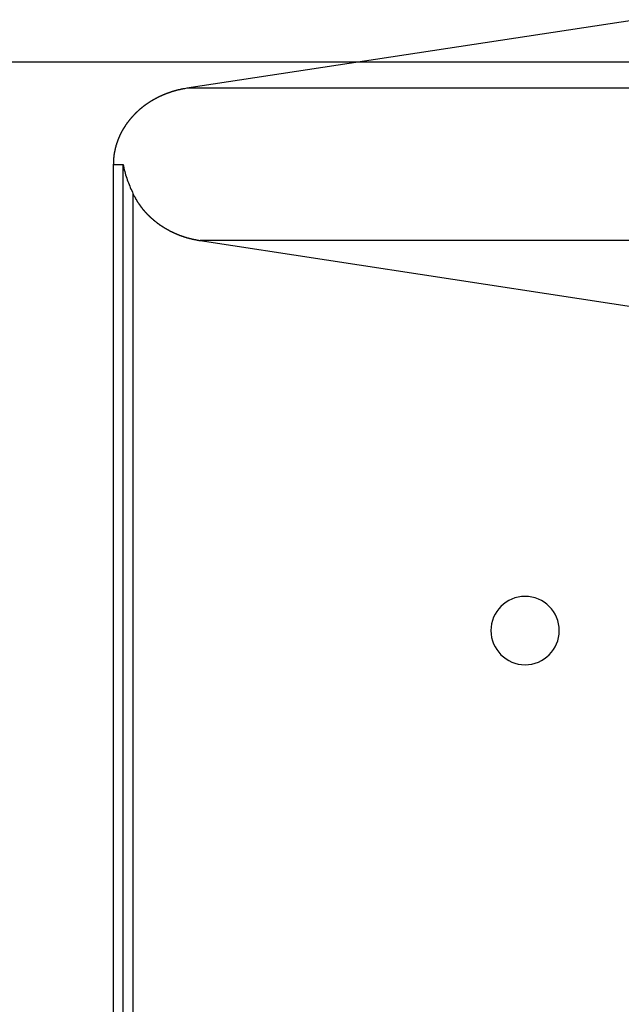
# Model space of a CAD drawing. Extents: x -47.1 to 47.1, y -52.6 to 12.5.
# Drawn here: x -30.7 to -29.4, y -11.2 to -9 of the extents above; entities that cross this region are included whole.
import ezdxf

# ---------------------------------------------------------------- set-up
doc = ezdxf.new("R2010")
doc.units = 0
doc.layers.get('0').update_dxf_attribs({"linetype": 'CONTINUOUS'})

msp = doc.modelspace()

# ---------------------------------------------------------------- linework, layer by layer
at = {"color": 0}
for points in [[(-29.3705, -9.0259), (-30.3588, -9.1768)], [(-29.3705, -9.0259), (-30.3588, -9.1768)], [(-29.3705, -9.0259), (-30.3588, -9.1768)], [(-29.3705, -9.0259), (-30.3588, -9.1768)], [(-29.3705, -9.0259), (-30.3588, -9.1768)], [(-29.3705, -9.0259), (-30.3588, -9.1768)], [(-29.3705, -9.0259), (-30.3588, -9.1768)], [(-29.3705, -9.0259), (-30.3588, -9.1768)], [(-29.3705, -9.0259), (-30.3588, -9.1768)], [(-29.3705, -9.0259), (-30.3588, -9.1768)], [(-29.3705, -9.0259), (-30.3588, -9.1768)], [(-29.3705, -9.0259), (-30.3588, -9.1768)], [(-29.3705, -9.0259), (-30.3588, -9.1768)], [(-29.3705, -9.0259), (-30.3588, -9.1768)], [(-29.3705, -9.0259), (-30.3588, -9.1768)], [(-29.3705, -9.0259), (-30.3588, -9.1768)], [(-29.3705, -9.0259), (-30.3588, -9.1768)], [(-29.3705, -9.0259), (-30.3588, -9.1768)], [(-29.3705, -9.0259), (-30.3588, -9.1768)], [(-29.3705, -9.0259), (-30.3588, -9.1768)], [(-29.3705, -9.0259), (-30.3588, -9.1768)], [(38.4003, -9.119), (-47.1187, -9.119)], [(38.4003, -9.119), (-47.1187, -9.119)], [(38.4003, -9.119), (-47.1187, -9.119)], [(38.4003, -9.119), (-47.1187, -9.119)], [(38.4003, -9.119), (-47.1187, -9.119)], [(38.4003, -9.119), (-47.1187, -9.119)], [(38.4003, -9.119), (-47.1187, -9.119)], [(38.4003, -9.119), (-47.1187, -9.119)], [(38.4003, -9.119), (-47.1187, -9.119)], [(38.4003, -9.119), (-47.1187, -9.119)], [(38.4003, -9.119), (-47.1187, -9.119)], [(38.4003, -9.119), (-47.1187, -9.119)], [(38.4003, -9.119), (-47.1187, -9.119)], [(38.4003, -9.119), (-47.1187, -9.119)], [(38.4003, -9.119), (-47.1187, -9.119)], [(38.4003, -9.119), (-47.1187, -9.119)], [(38.4003, -9.119), (-47.1187, -9.119)], [(38.4003, -9.119), (-47.1187, -9.119)], [(38.4003, -9.119), (-47.1187, -9.119)], [(38.4003, -9.119), (-47.1187, -9.119)], [(38.4003, -9.119), (-47.1187, -9.119)], [(-30.3588, -9.1768), (-30.3641, -9.1777), (-30.3641, -9.1777), (-30.3644, -9.1777), (-30.3647, -9.1777), (-30.365, -9.1777), (-30.3653, -9.1778), (-30.3656, -9.1778), (-30.3659, -9.1778), (-30.3662, -9.1778), (-30.3667, -9.1781), (-30.367, -9.1781), (-30.3673, -9.1781), (-30.3676, -9.1781), (-30.3679, -9.1784), (-30.3682, -9.1784), (-30.3685, -9.1784), (-30.3688, -9.1784), (-30.3694, -9.1787), (-30.3694, -9.1787), (-30.3697, -9.1787), (-30.37, -9.1787), (-30.3703, -9.1787), (-30.3706, -9.179), (-30.3709, -9.179), (-30.3712, -9.179), (-30.3715, -9.179), (-30.372, -9.1793), (-30.3723, -9.1793), (-30.3726, -9.1793), (-30.3729, -9.1793), (-30.3732, -9.1796), (-30.3735, -9.1796), (-30.3738, -9.1796), (-30.3741, -9.1796), (-30.3747, -9.1799), (-30.3747, -9.1799), (-30.375, -9.1799), (-30.3753, -9.1799), (-30.3756, -9.1799), (-30.3759, -9.1801), (-30.3762, -9.1801), (-30.3765, -9.1801), (-30.3768, -9.1801), (-30.3772, -9.1804), (-30.3775, -9.1804), (-30.3778, -9.1804), (-30.3781, -9.1804), (-30.3784, -9.1807), (-30.3787, -9.1807), (-30.379, -9.1808), (-30.3793, -9.1808), (-30.3799, -9.1811), (-30.3799, -9.1811), (-30.3802, -9.1811), (-30.3805, -9.1811), (-30.3808, -9.1811), (-30.3811, -9.1814), (-30.3814, -9.1814), (-30.3817, -9.1814), (-30.382, -9.1814), (-30.3824, -9.1817), (-30.3827, -9.1817), (-30.383, -9.1817), (-30.3833, -9.1817), (-30.3836, -9.182), (-30.3839, -9.182), (-30.3842, -9.1822), (-30.3845, -9.1822), (-30.3851, -9.1825), (-30.3851, -9.1825), (-30.3854, -9.1825), (-30.3857, -9.1825), (-30.386, -9.1825), (-30.3863, -9.1828), (-30.3866, -9.1828), (-30.3869, -9.1828), (-30.3872, -9.1828), (-30.3876, -9.1831), (-30.3879, -9.1831), (-30.3882, -9.1831), (-30.3885, -9.1831), (-30.3888, -9.1834), (-30.3891, -9.1834), (-30.3894, -9.1837), (-30.3897, -9.1837), (-30.3903, -9.184), (-30.3903, -9.184), (-30.3906, -9.184), (-30.3909, -9.184), (-30.3912, -9.184), (-30.3915, -9.1843), (-30.3918, -9.1843), (-30.3921, -9.1845), (-30.3924, -9.1845), (-30.3928, -9.1848), (-30.3931, -9.1848), (-30.3934, -9.1848), (-30.3937, -9.1848), (-30.394, -9.1851), (-30.3943, -9.1851), (-30.3946, -9.1854), (-30.3949, -9.1854), (-30.3955, -9.1857), (-30.3955, -9.1857), (-30.3958, -9.1857), (-30.3961, -9.1857), (-30.3964, -9.1857), (-30.3967, -9.186), (-30.397, -9.186), (-30.3973, -9.1863), (-30.3976, -9.1863), (-30.3979, -9.1866), (-30.3982, -9.1866), (-30.3985, -9.1866), (-30.3988, -9.1866), (-30.3991, -9.1869), (-30.3994, -9.1869), (-30.3997, -9.1872), (-30.4, -9.1872), (-30.4006, -9.1875), (-30.4006, -9.1875), (-30.4009, -9.1875), (-30.4012, -9.1875), (-30.4015, -9.1875), (-30.4018, -9.1878), (-30.4021, -9.1878), (-30.4024, -9.1881), (-30.4027, -9.1881), (-30.403, -9.1884), (-30.4033, -9.1884), (-30.4036, -9.1885), (-30.4039, -9.1885), (-30.4042, -9.1888), (-30.4045, -9.1888), (-30.4048, -9.1891), (-30.4051, -9.1891), (-30.4057, -9.1894), (-30.4057, -9.1894), (-30.406, -9.1894), (-30.4063, -9.1894), (-30.4066, -9.1894), (-30.4069, -9.1897), (-30.4072, -9.1897), (-30.4075, -9.19), (-30.4078, -9.19), (-30.4081, -9.1903), (-30.4084, -9.1903), (-30.4087, -9.1905), (-30.409, -9.1905), (-30.4093, -9.1908), (-30.4096, -9.1908), (-30.4099, -9.1911), (-30.4102, -9.1911), (-30.4107, -9.1914), (-30.4107, -9.1914), (-30.411, -9.1914), (-30.4113, -9.1915), (-30.4116, -9.1915), (-30.4119, -9.1918), (-30.4122, -9.1918), (-30.4125, -9.1921), (-30.4128, -9.1921), (-30.4131, -9.1924), (-30.4134, -9.1924), (-30.4137, -9.1927), (-30.414, -9.1927), (-30.4143, -9.193), (-30.4146, -9.193), (-30.4149, -9.1933), (-30.4152, -9.1933), (-30.4156, -9.1936), (-30.4156, -9.1936), (-30.4159, -9.1936), (-30.4162, -9.1937), (-30.4165, -9.1937), (-30.4168, -9.194), (-30.4171, -9.194), (-30.4174, -9.1943), (-30.4177, -9.1943), (-30.418, -9.1946), (-30.4183, -9.1946), (-30.4186, -9.1949), (-30.4189, -9.1949), (-30.4192, -9.1952), (-30.4195, -9.1952), (-30.4198, -9.1955), (-30.4201, -9.1955), (-30.4205, -9.1958), (-30.4205, -9.1958), (-30.4208, -9.1958), (-30.4211, -9.1961), (-30.4214, -9.1961), (-30.4217, -9.1964), (-30.422, -9.1964), (-30.4223, -9.1967), (-30.4226, -9.1967), (-30.4229, -9.197), (-30.4232, -9.197), (-30.4235, -9.1973), (-30.4238, -9.1973), (-30.4241, -9.1976), (-30.4244, -9.1976), (-30.4247, -9.1979), (-30.425, -9.1979), (-30.4253, -9.1982), (-30.4253, -9.1982), (-30.4255, -9.1982), (-30.4258, -9.1985), (-30.4261, -9.1985), (-30.4264, -9.1988), (-30.4267, -9.1988), (-30.427, -9.1991), (-30.4273, -9.1991), (-30.4276, -9.1994), (-30.4279, -9.1994), (-30.4282, -9.1997), (-30.4285, -9.1997), (-30.4288, -9.2), (-30.4291, -9.2), (-30.4294, -9.2003), (-30.4297, -9.2005), (-30.43, -9.2008), (-30.43, -9.2008), (-30.4301, -9.2008), (-30.4304, -9.2011), (-30.4307, -9.2011), (-30.431, -9.2014), (-30.4313, -9.2014), (-30.4316, -9.2017), (-30.4319, -9.2017), (-30.4322, -9.202), (-30.4325, -9.202), (-30.4328, -9.2023), (-30.4331, -9.2023), (-30.4334, -9.2026), (-30.4337, -9.2026), (-30.434, -9.2029), (-30.4343, -9.2031), (-30.4346, -9.2034), (-30.4346, -9.2034), (-30.4346, -9.2034), (-30.4349, -9.2037), (-30.4352, -9.2037), (-30.4355, -9.204), (-30.4358, -9.204), (-30.4361, -9.2043), (-30.4364, -9.2043), (-30.4367, -9.2046), (-30.437, -9.2046), (-30.4373, -9.2049), (-30.4376, -9.2049), (-30.4379, -9.2052), (-30.4382, -9.2052), (-30.4385, -9.2055), (-30.4388, -9.2058), (-30.4391, -9.2061), (-30.4391, -9.2061), (-30.4391, -9.2061), (-30.4394, -9.2064), (-30.4397, -9.2064), (-30.44, -9.2067), (-30.4403, -9.2067), (-30.4406, -9.207), (-30.4409, -9.2072), (-30.4412, -9.2075), (-30.4415, -9.2075), (-30.4418, -9.2078), (-30.4421, -9.2078), (-30.4424, -9.2081), (-30.4427, -9.2081), (-30.443, -9.2084), (-30.4433, -9.2087), (-30.4436, -9.209), (-30.4436, -9.209), (-30.4436, -9.209), (-30.4439, -9.2093), (-30.4442, -9.2093), (-30.4445, -9.2096), (-30.4448, -9.2096), (-30.4451, -9.2099), (-30.4454, -9.2101), (-30.4457, -9.2104), (-30.4458, -9.2104), (-30.4461, -9.2107), (-30.4464, -9.2107), (-30.4467, -9.211), (-30.447, -9.211), (-30.4473, -9.2113), (-30.4476, -9.2116), (-30.4479, -9.2119), (-30.4479, -9.2119), (-30.4479, -9.2119), (-30.4482, -9.2122), (-30.4485, -9.2122), (-30.4488, -9.2125), (-30.4491, -9.2125), (-30.4494, -9.2128), (-30.4497, -9.2131), (-30.45, -9.2134), (-30.4501, -9.2134), (-30.4504, -9.2137), (-30.4507, -9.2137), (-30.451, -9.214), (-30.4513, -9.214), (-30.4516, -9.2143), (-30.4519, -9.2146), (-30.4522, -9.2149), (-30.4522, -9.2149), (-30.4522, -9.2149), (-30.4525, -9.2152), (-30.4528, -9.2152), (-30.4531, -9.2155), (-30.4533, -9.2155), (-30.4536, -9.2158), (-30.4539, -9.2161), (-30.4542, -9.2164), (-30.4542, -9.2164), (-30.4545, -9.2167), (-30.4548, -9.2169), (-30.4551, -9.2172), (-30.4554, -9.2172), (-30.4557, -9.2175), (-30.456, -9.2178), (-30.4563, -9.2181), (-30.4563, -9.2181), (-30.4563, -9.2181), (-30.4566, -9.2184), (-30.4569, -9.2184), (-30.4572, -9.2187), (-30.4573, -9.2187), (-30.4576, -9.219), (-30.4579, -9.2193), (-30.4582, -9.2196), (-30.4582, -9.2196), (-30.4585, -9.2199), (-30.4588, -9.2201), (-30.4591, -9.2204), (-30.4594, -9.2204), (-30.4597, -9.2207), (-30.46, -9.221), (-30.4603, -9.2213), (-30.4603, -9.2213), (-30.4603, -9.2213), (-30.4606, -9.2216), (-30.4609, -9.2216), (-30.4612, -9.2219), (-30.4612, -9.2219), (-30.4615, -9.2222), (-30.4618, -9.2225), (-30.4621, -9.2228), (-30.4621, -9.2228), (-30.4624, -9.2231), (-30.4627, -9.2234), (-30.463, -9.2237), (-30.4633, -9.2237), (-30.4636, -9.224), (-30.4639, -9.2243), (-30.4642, -9.2246), (-30.4642, -9.2246), (-30.4642, -9.2246), (-30.4645, -9.2249), (-30.4648, -9.225), (-30.4651, -9.2253), (-30.4651, -9.2253), (-30.4654, -9.2256), (-30.4657, -9.2259), (-30.466, -9.2262), (-30.466, -9.2262), (-30.4663, -9.2265), (-30.4666, -9.2268), (-30.4669, -9.2271), (-30.467, -9.2271), (-30.4673, -9.2274), (-30.4676, -9.2277), (-30.4679, -9.228), (-30.4679, -9.228), (-30.4679, -9.228), (-30.4682, -9.2283), (-30.4685, -9.2284), (-30.4688, -9.2287), (-30.4688, -9.2287), (-30.4691, -9.229), (-30.4694, -9.2293), (-30.4697, -9.2296), (-30.4697, -9.2296), (-30.47, -9.2299), (-30.4703, -9.2302), (-30.4706, -9.2305), (-30.4707, -9.2305), (-30.471, -9.2308), (-30.4713, -9.2311), (-30.4716, -9.2314), (-30.4716, -9.2314), (-30.4716, -9.2314), (-30.4719, -9.2317), (-30.4721, -9.232), (-30.4724, -9.2323), (-30.4724, -9.2323), (-30.4727, -9.2326), (-30.473, -9.2329), (-30.4733, -9.2332), (-30.4733, -9.2332), (-30.4736, -9.2335), (-30.4739, -9.2338), (-30.4742, -9.2341), (-30.4742, -9.2341), (-30.4745, -9.2344), (-30.4748, -9.2347), (-30.4751, -9.235), (-30.4751, -9.235), (-30.4751, -9.235), (-30.4754, -9.2353), (-30.4755, -9.2356), (-30.4758, -9.2359), (-30.4758, -9.2359), (-30.4761, -9.2362), (-30.4764, -9.2365), (-30.4767, -9.2368), (-30.4767, -9.2368), (-30.477, -9.2371), (-30.4773, -9.2374), (-30.4776, -9.2377), (-30.4776, -9.2377), (-30.4779, -9.238), (-30.4782, -9.2383), (-30.4785, -9.2386), (-30.4785, -9.2386), (-30.4785, -9.2386), (-30.4788, -9.2389), (-30.4788, -9.2392), (-30.4791, -9.2395), (-30.4791, -9.2395), (-30.4794, -9.2398), (-30.4797, -9.2401), (-30.48, -9.2404), (-30.48, -9.2404), (-30.4803, -9.2407), (-30.4806, -9.241), (-30.4809, -9.2413), (-30.4809, -9.2414), (-30.4812, -9.2417), (-30.4815, -9.242), (-30.4818, -9.2423), (-30.4818, -9.2423), (-30.4818, -9.2423), (-30.4821, -9.2426), (-30.4821, -9.2429), (-30.4824, -9.2432), (-30.4824, -9.2432), (-30.4827, -9.2435), (-30.483, -9.2438), (-30.4833, -9.2441), (-30.4833, -9.2441), (-30.4836, -9.2444), (-30.4838, -9.2447), (-30.4841, -9.245), (-30.4841, -9.2452), (-30.4844, -9.2455), (-30.4847, -9.2458), (-30.485, -9.2461), (-30.485, -9.2461), (-30.485, -9.2461), (-30.4853, -9.2464), (-30.4853, -9.2467), (-30.4856, -9.247), (-30.4856, -9.247), (-30.4859, -9.2473), (-30.4862, -9.2476), (-30.4865, -9.2479), (-30.4865, -9.2479), (-30.4868, -9.2482), (-30.4869, -9.2485), (-30.4872, -9.2488), (-30.4872, -9.2491), (-30.4875, -9.2494), (-30.4878, -9.2497), (-30.4881, -9.25), (-30.4881, -9.25), (-30.4881, -9.25), (-30.4884, -9.2503), (-30.4884, -9.2506), (-30.4887, -9.2509), (-30.4887, -9.251), (-30.489, -9.2513), (-30.4893, -9.2516), (-30.4896, -9.2519), (-30.4896, -9.2519), (-30.4899, -9.2522), (-30.4899, -9.2525), (-30.4902, -9.2528), (-30.4902, -9.2531), (-30.4905, -9.2534), (-30.4908, -9.2537), (-30.4911, -9.254), (-30.4911, -9.254), (-30.4911, -9.254), (-30.4914, -9.2543), (-30.4914, -9.2546), (-30.4917, -9.2549), (-30.4917, -9.255), (-30.492, -9.2553), (-30.4921, -9.2556), (-30.4924, -9.2559), (-30.4924, -9.2559), (-30.4927, -9.2562), (-30.4927, -9.2565), (-30.493, -9.2568), (-30.493, -9.2571), (-30.4933, -9.2574), (-30.4936, -9.2577), (-30.4939, -9.258), (-30.4939, -9.258), (-30.4939, -9.258), (-30.4942, -9.2583), (-30.4942, -9.2586), (-30.4945, -9.2589), (-30.4945, -9.2592), (-30.4948, -9.2595), (-30.4948, -9.2598), (-30.4951, -9.2601), (-30.4951, -9.2601), (-30.4954, -9.2604), (-30.4954, -9.2607), (-30.4957, -9.261), (-30.4957, -9.2613), (-30.496, -9.2616), (-30.4963, -9.2619), (-30.4966, -9.2622), (-30.4966, -9.2622), (-30.4966, -9.2622), (-30.4969, -9.2625), (-30.4969, -9.2628), (-30.4972, -9.2631), (-30.4972, -9.2634), (-30.4975, -9.2637), (-30.4975, -9.264), (-30.4978, -9.2643), (-30.4978, -9.2643), (-30.4981, -9.2646), (-30.4981, -9.2649), (-30.4984, -9.2652), (-30.4984, -9.2655), (-30.4987, -9.2658), (-30.4989, -9.2661), (-30.4992, -9.2664), (-30.4992, -9.2664), (-30.4992, -9.2664), (-30.4995, -9.2667), (-30.4995, -9.267), (-30.4998, -9.2673), (-30.4998, -9.2676), (-30.5001, -9.2679), (-30.5001, -9.2682), (-30.5004, -9.2685), (-30.5004, -9.2686), (-30.5007, -9.2689), (-30.5007, -9.2692), (-30.501, -9.2695), (-30.501, -9.2698), (-30.5013, -9.2701), (-30.5014, -9.2704), (-30.5017, -9.2707), (-30.5017, -9.2707), (-30.5017, -9.2707), (-30.5019, -9.271), (-30.5019, -9.2713), (-30.5022, -9.2716), (-30.5022, -9.2719), (-30.5025, -9.2722), (-30.5025, -9.2725), (-30.5028, -9.2728), (-30.5028, -9.2729), (-30.5031, -9.2732), (-30.5031, -9.2735), (-30.5034, -9.2738), (-30.5034, -9.2741), (-30.5037, -9.2744), (-30.5037, -9.2747), (-30.504, -9.275), (-30.504, -9.275), (-30.504, -9.275), (-30.5041, -9.2753), (-30.5041, -9.2756), (-30.5044, -9.2759), (-30.5044, -9.2762), (-30.5047, -9.2765), (-30.5047, -9.2768), (-30.505, -9.2771), (-30.505, -9.2773), (-30.5053, -9.2776), (-30.5053, -9.2779), (-30.5056, -9.2782), (-30.5056, -9.2785), (-30.5059, -9.2788), (-30.5059, -9.2791), (-30.5062, -9.2794), (-30.5062, -9.2794), (-30.5062, -9.2794), (-30.5062, -9.2797), (-30.5062, -9.28), (-30.5065, -9.2803), (-30.5065, -9.2806), (-30.5068, -9.2809), (-30.5068, -9.2812), (-30.5071, -9.2815), (-30.5071, -9.2818), (-30.5073, -9.2821), (-30.5073, -9.2824), (-30.5076, -9.2827), (-30.5076, -9.283), (-30.5079, -9.2833), (-30.5079, -9.2836), (-30.5082, -9.2839), (-30.5082, -9.2839), (-30.5082, -9.2839), (-30.5082, -9.2842), (-30.5082, -9.2845), (-30.5085, -9.2848), (-30.5085, -9.2851), (-30.5088, -9.2854), (-30.5088, -9.2857), (-30.5091, -9.286), (-30.5091, -9.2863), (-30.5092, -9.2866), (-30.5092, -9.2869), (-30.5095, -9.2872), (-30.5095, -9.2875), (-30.5098, -9.2878), (-30.5098, -9.2881), (-30.5101, -9.2884), (-30.5101, -9.2884), (-30.5101, -9.2884), (-30.5101, -9.2887), (-30.5101, -9.289), (-30.5104, -9.2893), (-30.5104, -9.2896), (-30.5107, -9.2899), (-30.5107, -9.2902), (-30.511, -9.2905), (-30.511, -9.2908), (-30.511, -9.2911), (-30.511, -9.2914), (-30.5113, -9.2917), (-30.5113, -9.292), (-30.5116, -9.2923), (-30.5116, -9.2926), (-30.5119, -9.2929), (-30.5119, -9.2929), (-30.5119, -9.293), (-30.5119, -9.2933), (-30.5119, -9.2936), (-30.5122, -9.2939), (-30.5122, -9.2942), (-30.5123, -9.2945), (-30.5123, -9.2948), (-30.5126, -9.2951), (-30.5126, -9.2954), (-30.5126, -9.2957), (-30.5126, -9.296), (-30.5129, -9.2963), (-30.5129, -9.2966), (-30.5132, -9.2969), (-30.5132, -9.2972), (-30.5135, -9.2975), (-30.5135, -9.2975), (-30.5135, -9.2976), (-30.5135, -9.2979), (-30.5135, -9.2982), (-30.5138, -9.2985), (-30.5138, -9.2988), (-30.5138, -9.2991), (-30.5138, -9.2994), (-30.5141, -9.2997), (-30.5141, -9.3), (-30.5141, -9.3003), (-30.5141, -9.3006), (-30.5144, -9.3009), (-30.5144, -9.3012), (-30.5146, -9.3015), (-30.5146, -9.3018), (-30.5149, -9.3021), (-30.5149, -9.3021), (-30.5149, -9.3023), (-30.5149, -9.3026), (-30.5149, -9.3029), (-30.5152, -9.3032), (-30.5152, -9.3035), (-30.5152, -9.3038), (-30.5152, -9.3041), (-30.5155, -9.3044), (-30.5155, -9.3047), (-30.5155, -9.305), (-30.5155, -9.3053), (-30.5158, -9.3056), (-30.5158, -9.3059), (-30.5159, -9.3062), (-30.5159, -9.3065), (-30.5162, -9.3068), (-30.5162, -9.3068), (-30.5162, -9.3071), (-30.5162, -9.3074), (-30.5162, -9.3077), (-30.5164, -9.308), (-30.5164, -9.3083), (-30.5164, -9.3086), (-30.5164, -9.3089), (-30.5167, -9.3092), (-30.5167, -9.3095), (-30.5167, -9.3098), (-30.5167, -9.3101), (-30.517, -9.3104), (-30.517, -9.3107), (-30.517, -9.311), (-30.517, -9.3113), (-30.5173, -9.3116), (-30.5173, -9.3116), (-30.5173, -9.3116), (-30.5173, -9.3119), (-30.5173, -9.3122), (-30.5174, -9.3125), (-30.5174, -9.3128), (-30.5174, -9.3131), (-30.5174, -9.3134), (-30.5177, -9.3137), (-30.5177, -9.314), (-30.5177, -9.3143), (-30.5177, -9.3146), (-30.518, -9.3149), (-30.518, -9.3152), (-30.518, -9.3155), (-30.518, -9.3158), (-30.5183, -9.3161), (-30.5183, -9.3161), (-30.5183, -9.3161), (-30.5183, -9.3164), (-30.5183, -9.3167), (-30.5183, -9.317), (-30.5183, -9.3172), (-30.5183, -9.3175), (-30.5183, -9.3178), (-30.5186, -9.3181), (-30.5186, -9.3181), (-30.5186, -9.3184), (-30.5186, -9.3187), (-30.5188, -9.319), (-30.5188, -9.3193), (-30.5188, -9.3196), (-30.5188, -9.3199), (-30.5191, -9.3202), (-30.5191, -9.3202), (-30.5191, -9.3205), (-30.5191, -9.3208), (-30.5191, -9.3211), (-30.5191, -9.3214), (-30.5191, -9.3217), (-30.5191, -9.322), (-30.5191, -9.3223), (-30.5194, -9.3228), (-30.5194, -9.3231), (-30.5194, -9.3234), (-30.5194, -9.3237), (-30.5195, -9.324), (-30.5195, -9.3243), (-30.5195, -9.3246), (-30.5195, -9.3249), (-30.5198, -9.3255), (-30.5198, -9.3255), (-30.5198, -9.3258), (-30.5198, -9.3264), (-30.5198, -9.3267), (-30.5198, -9.3273), (-30.5198, -9.3276), (-30.5198, -9.3282), (-30.5198, -9.3288), (-30.5201, -9.3294), (-30.5201, -9.3297), (-30.5201, -9.3303), (-30.5201, -9.3309), (-30.5202, -9.3315), (-30.5202, -9.3318), (-30.5202, -9.3324), (-30.5202, -9.333), (-30.5205, -9.3336), (-30.5205, -9.3336), (-30.5205, -9.3342), (-30.5205, -9.3348), (-30.5205, -9.3354), (-30.5205, -9.3362), (-30.5205, -9.3368), (-30.5205, -9.3374), (-30.5205, -9.338), (-30.5207, -9.3389), (-30.5207, -9.3395), (-30.5207, -9.3401), (-30.5207, -9.3407), (-30.5207, -9.3416), (-30.5207, -9.3422), (-30.5207, -9.3428), (-30.5207, -9.3434), (-30.521, -9.3443)], [(-30.3588, -9.1768), (-30.3588, -9.1768)], [(-30.3588, -9.1768), (-30.3588, -9.1768)], [(-27.1662, -9.1768), (-30.3588, -9.1768)], [(-27.1662, -9.1768), (-30.3588, -9.1768)], [(-27.1662, -9.1768), (-30.3588, -9.1768)], [(-27.1662, -9.1768), (-30.3588, -9.1768)], [(-27.1662, -9.1768), (-30.3588, -9.1768)], [(-27.1662, -9.1768), (-30.3588, -9.1768)], [(-27.1662, -9.1768), (-30.3588, -9.1768)], [(-27.1662, -9.1768), (-30.3588, -9.1768)], [(-27.1662, -9.1768), (-30.3588, -9.1768)], [(-27.1662, -9.1768), (-30.3588, -9.1768)], [(-27.1662, -9.1768), (-30.3588, -9.1768)], [(-27.1662, -9.1768), (-30.3588, -9.1768)], [(-27.1662, -9.1768), (-30.3588, -9.1768)], [(-27.1662, -9.1768), (-30.3588, -9.1768)], [(-27.1662, -9.1768), (-30.3588, -9.1768)], [(-27.1662, -9.1768), (-30.3588, -9.1768)], [(-27.1662, -9.1768), (-30.3588, -9.1768)], [(-27.1662, -9.1768), (-30.3588, -9.1768)], [(-27.1662, -9.1768), (-30.3588, -9.1768)], [(-27.1662, -9.1768), (-30.3588, -9.1768)], [(-27.1662, -9.1768), (-30.3588, -9.1768)], [(-30.521, -9.3443), (-30.521, -9.3443)], [(-30.521, -9.3443), (-30.521, -13.8938)], [(-30.521, -9.3443), (-30.521, -13.8938)], [(-30.521, -9.3443), (-30.521, -13.8938)], [(-30.521, -9.3443), (-30.521, -13.8938)], [(-30.521, -9.3443), (-30.521, -13.8938)], [(-30.521, -9.3443), (-30.521, -13.8938)], [(-30.521, -9.3443), (-30.521, -13.8938)], [(-30.521, -9.3443), (-30.521, -13.8938)], [(-30.521, -9.3443), (-30.521, -13.8938)], [(-30.521, -9.3443), (-30.521, -13.8938)], [(-30.521, -9.3443), (-30.521, -13.8938)], [(-30.521, -9.3443), (-30.521, -13.8938)], [(-30.521, -9.3443), (-30.521, -13.8938)], [(-30.521, -9.3443), (-30.521, -13.8938)], [(-30.521, -9.3443), (-30.521, -13.8938)], [(-30.521, -9.3443), (-30.521, -13.8938)], [(-30.521, -9.3443), (-30.521, -13.8938)], [(-30.521, -9.3443), (-30.521, -13.8938)], [(-30.521, -9.3443), (-30.521, -13.8938)], [(-30.521, -9.3443), (-30.521, -13.8938)], [(-30.521, -9.3443), (-30.521, -13.8938)], [(-30.521, -9.3443), (-30.521, -9.3443)], [(-30.521, -9.3443), (-30.4994, -9.3443)], [(-30.521, -9.3443), (-30.4994, -9.3443)], [(-30.521, -9.3443), (-30.4994, -9.3443)], [(-30.521, -9.3443), (-30.4994, -9.3443)], [(-30.521, -9.3443), (-30.4994, -9.3443)], [(-30.521, -9.3443), (-30.4994, -9.3443)], [(-30.521, -9.3443), (-30.4994, -9.3443)], [(-30.521, -9.3443), (-30.4994, -9.3443)], [(-30.521, -9.3443), (-30.4994, -9.3443)], [(-30.521, -9.3443), (-30.4994, -9.3443)], [(-30.521, -9.3443), (-30.4994, -9.3443)], [(-30.521, -9.3443), (-30.4994, -9.3443)], [(-30.521, -9.3443), (-30.4994, -9.3443)], [(-30.521, -9.3443), (-30.4994, -9.3443)], [(-30.521, -9.3443), (-30.4994, -9.3443)], [(-30.521, -9.3443), (-30.4994, -9.3443)], [(-30.521, -9.3443), (-30.4994, -9.3443)], [(-30.521, -9.3443), (-30.4994, -9.3443)], [(-30.521, -9.3443), (-30.4994, -9.3443)], [(-30.521, -9.3443), (-30.4994, -9.3443)], [(-30.521, -9.3443), (-30.4994, -9.3443)], [(-30.4994, -9.3443), (-30.4994, -9.3443), (-30.4991, -9.3446), (-30.4991, -9.3452), (-30.4988, -9.3455), (-30.4988, -9.3461), (-30.4985, -9.3464), (-30.4985, -9.347), (-30.4985, -9.3476), (-30.4985, -9.3482), (-30.4982, -9.3485), (-30.4982, -9.3491), (-30.498, -9.3495), (-30.498, -9.3501), (-30.4977, -9.3504), (-30.4977, -9.351), (-30.4977, -9.3516), (-30.4977, -9.3522), (-30.4977, -9.3522), (-30.4966, -9.3558), (-30.4957, -9.3596), (-30.4945, -9.3632), (-30.4936, -9.367), (-30.4924, -9.3706), (-30.4912, -9.3742), (-30.49, -9.3778), (-30.4888, -9.3814), (-30.4873, -9.3847), (-30.4861, -9.3883), (-30.4846, -9.3916), (-30.4834, -9.3951), (-30.4819, -9.3984), (-30.4804, -9.4017), (-30.4789, -9.4049), (-30.4777, -9.4082)], [(-30.4994, -9.3443), (-30.4994, -9.3443)], [(-30.4994, -9.3443), (-30.4994, -9.3443)], [(-30.4994, -13.8938), (-30.4994, -9.3443)], [(-30.4994, -13.8938), (-30.4994, -9.3443)], [(-30.4994, -13.8938), (-30.4994, -9.3443)], [(-30.4994, -13.8938), (-30.4994, -9.3443)], [(-30.4994, -13.8938), (-30.4994, -9.3443)], [(-30.4994, -13.8938), (-30.4994, -9.3443)], [(-30.4994, -13.8938), (-30.4994, -9.3443)], [(-30.4994, -13.8938), (-30.4994, -9.3443)], [(-30.4994, -13.8938), (-30.4994, -9.3443)], [(-30.4994, -13.8938), (-30.4994, -9.3443)], [(-30.4994, -13.8938), (-30.4994, -9.3443)], [(-30.4994, -13.8938), (-30.4994, -9.3443)], [(-30.4994, -13.8938), (-30.4994, -9.3443)], [(-30.4994, -13.8938), (-30.4994, -9.3443)], [(-30.4994, -13.8938), (-30.4994, -9.3443)], [(-30.4994, -13.8938), (-30.4994, -9.3443)], [(-30.4994, -13.8938), (-30.4994, -9.3443)], [(-30.4994, -13.8938), (-30.4994, -9.3443)], [(-30.4994, -13.8938), (-30.4994, -9.3443)], [(-30.4994, -13.8938), (-30.4994, -9.3443)], [(-30.4994, -13.8938), (-30.4994, -9.3443)], [(-30.4777, -9.4082), (-30.4748, -9.4141), (-30.4748, -9.4141), (-30.4745, -9.4144), (-30.4742, -9.4147), (-30.4739, -9.415), (-30.4739, -9.4153), (-30.4736, -9.4156), (-30.4735, -9.4159), (-30.4732, -9.4162), (-30.4732, -9.4168), (-30.4729, -9.4171), (-30.4726, -9.4174), (-30.4723, -9.4177), (-30.4723, -9.4183), (-30.472, -9.4186), (-30.472, -9.4189), (-30.4717, -9.4192), (-30.4717, -9.4198), (-30.4717, -9.4198), (-30.4714, -9.4201), (-30.4711, -9.4204), (-30.4708, -9.4207), (-30.4708, -9.421), (-30.4705, -9.4213), (-30.4702, -9.4216), (-30.4699, -9.4219), (-30.4699, -9.4225), (-30.4696, -9.4228), (-30.4693, -9.4231), (-30.469, -9.4234), (-30.469, -9.4239), (-30.4687, -9.4242), (-30.4687, -9.4245), (-30.4684, -9.4248), (-30.4684, -9.4254), (-30.4684, -9.4254), (-30.4681, -9.4257), (-30.4678, -9.426), (-30.4675, -9.4263), (-30.4675, -9.4266), (-30.4672, -9.4269), (-30.4669, -9.4272), (-30.4666, -9.4275), (-30.4666, -9.4281), (-30.4663, -9.4284), (-30.466, -9.4287), (-30.4657, -9.429), (-30.4657, -9.4293), (-30.4654, -9.4296), (-30.4651, -9.4299), (-30.4648, -9.4302), (-30.4648, -9.4308), (-30.4648, -9.4308), (-30.4645, -9.4311), (-30.4642, -9.4314), (-30.4639, -9.4317), (-30.4637, -9.432), (-30.4634, -9.4323), (-30.4631, -9.4326), (-30.4628, -9.4329), (-30.4628, -9.4335), (-30.4625, -9.4338), (-30.4622, -9.4341), (-30.4619, -9.4344), (-30.4619, -9.4347), (-30.4616, -9.435), (-30.4613, -9.4353), (-30.461, -9.4356), (-30.461, -9.4362), (-30.461, -9.4362), (-30.4607, -9.4365), (-30.4604, -9.4368), (-30.4601, -9.4371), (-30.4598, -9.4374), (-30.4595, -9.4377), (-30.4592, -9.438), (-30.4589, -9.4383), (-30.4589, -9.4387), (-30.4586, -9.439), (-30.4583, -9.4393), (-30.458, -9.4396), (-30.4579, -9.4399), (-30.4576, -9.4402), (-30.4573, -9.4405), (-30.457, -9.4408), (-30.457, -9.4414), (-30.457, -9.4414), (-30.4567, -9.4417), (-30.4564, -9.442), (-30.4561, -9.4423), (-30.4558, -9.4426), (-30.4555, -9.4429), (-30.4552, -9.4432), (-30.4549, -9.4435), (-30.4549, -9.4438), (-30.4546, -9.4441), (-30.4543, -9.4444), (-30.454, -9.4447), (-30.4537, -9.445), (-30.4534, -9.4453), (-30.4531, -9.4456), (-30.4528, -9.4459), (-30.4528, -9.4464), (-30.4528, -9.4464), (-30.4525, -9.4467), (-30.4522, -9.447), (-30.4519, -9.4473), (-30.4516, -9.4476), (-30.4513, -9.4479), (-30.451, -9.4482), (-30.4507, -9.4485), (-30.4505, -9.4488), (-30.4502, -9.4491), (-30.4499, -9.4494), (-30.4496, -9.4497), (-30.4493, -9.45), (-30.449, -9.4503), (-30.4487, -9.4506), (-30.4484, -9.4509), (-30.4484, -9.4513), (-30.4484, -9.4513), (-30.4481, -9.4515), (-30.4478, -9.4518), (-30.4475, -9.4521), (-30.4472, -9.4524), (-30.4469, -9.4527), (-30.4466, -9.453), (-30.4463, -9.4533), (-30.446, -9.4536), (-30.4457, -9.4539), (-30.4454, -9.4542), (-30.4451, -9.4545), (-30.4448, -9.4548), (-30.4445, -9.4551), (-30.4442, -9.4554), (-30.4439, -9.4557), (-30.4438, -9.456), (-30.4438, -9.456), (-30.4435, -9.456), (-30.4432, -9.4563), (-30.4429, -9.4566), (-30.4426, -9.4569), (-30.4423, -9.4572), (-30.442, -9.4575), (-30.4417, -9.4578), (-30.4414, -9.4581), (-30.4411, -9.4584), (-30.4408, -9.4587), (-30.4405, -9.459), (-30.4402, -9.4593), (-30.4399, -9.4596), (-30.4396, -9.4599), (-30.4393, -9.4602), (-30.4391, -9.4605), (-30.4391, -9.4605), (-30.4387, -9.4605), (-30.4384, -9.4608), (-30.4381, -9.4611), (-30.4378, -9.4614), (-30.4375, -9.4617), (-30.4372, -9.462), (-30.4369, -9.4623), (-30.4366, -9.4626), (-30.4363, -9.4627), (-30.436, -9.463), (-30.4357, -9.4633), (-30.4354, -9.4636), (-30.4351, -9.4639), (-30.4348, -9.4642), (-30.4345, -9.4645), (-30.4342, -9.4648), (-30.4342, -9.4648), (-30.4337, -9.4648), (-30.4334, -9.4651), (-30.4331, -9.4654), (-30.4328, -9.4657), (-30.4325, -9.466), (-30.4322, -9.4663), (-30.4319, -9.4666), (-30.4316, -9.4669), (-30.4313, -9.4669), (-30.431, -9.4672), (-30.4307, -9.4675), (-30.4304, -9.4678), (-30.4301, -9.4681), (-30.4298, -9.4684), (-30.4295, -9.4687), (-30.4292, -9.469), (-30.4292, -9.469), (-30.4286, -9.469), (-30.4283, -9.4693), (-30.428, -9.4696), (-30.4277, -9.4699), (-30.4274, -9.47), (-30.4271, -9.4703), (-30.4268, -9.4706), (-30.4265, -9.4709), (-30.4262, -9.4709), (-30.4259, -9.4712), (-30.4256, -9.4715), (-30.4253, -9.4718), (-30.425, -9.4721), (-30.4247, -9.4724), (-30.4244, -9.4727), (-30.4241, -9.473), (-30.4241, -9.473), (-30.4235, -9.473), (-30.4232, -9.4733), (-30.4229, -9.4736), (-30.4226, -9.4739), (-30.4223, -9.4739), (-30.422, -9.4742), (-30.4217, -9.4745), (-30.4214, -9.4748), (-30.421, -9.4748), (-30.4207, -9.4751), (-30.4204, -9.4754), (-30.4201, -9.4757), (-30.4198, -9.4758), (-30.4195, -9.4761), (-30.4192, -9.4764), (-30.4189, -9.4767), (-30.4189, -9.4767), (-30.4183, -9.4767), (-30.418, -9.477), (-30.4177, -9.4773), (-30.4174, -9.4776), (-30.4171, -9.4776), (-30.4168, -9.4779), (-30.4165, -9.4782), (-30.4162, -9.4785), (-30.4156, -9.4785), (-30.4153, -9.4788), (-30.415, -9.4791), (-30.4147, -9.4794), (-30.4144, -9.4794), (-30.4141, -9.4797), (-30.4138, -9.48), (-30.4135, -9.4803), (-30.4135, -9.4803), (-30.4129, -9.4803), (-30.4126, -9.4806), (-30.4123, -9.4807), (-30.412, -9.481), (-30.4117, -9.481), (-30.4114, -9.4813), (-30.4111, -9.4816), (-30.4108, -9.4819), (-30.4102, -9.4819), (-30.4099, -9.4822), (-30.4096, -9.4825), (-30.4093, -9.4828), (-30.409, -9.4828), (-30.4087, -9.4831), (-30.4084, -9.4834), (-30.4081, -9.4837), (-30.4081, -9.4837), (-30.4075, -9.4837), (-30.4072, -9.484), (-30.4069, -9.484), (-30.4066, -9.4843), (-30.4062, -9.4843), (-30.4059, -9.4846), (-30.4056, -9.4849), (-30.4053, -9.4852), (-30.4047, -9.4852), (-30.4044, -9.4855), (-30.4041, -9.4857), (-30.4038, -9.486), (-30.4035, -9.486), (-30.4032, -9.4863), (-30.4029, -9.4866), (-30.4026, -9.4869), (-30.4026, -9.4869), (-30.402, -9.4869), (-30.4017, -9.4872), (-30.4014, -9.4872), (-30.4011, -9.4875), (-30.4007, -9.4875), (-30.4004, -9.4878), (-30.4001, -9.4881), (-30.3998, -9.4884), (-30.3992, -9.4884), (-30.3989, -9.4887), (-30.3986, -9.4887), (-30.3983, -9.489), (-30.398, -9.489), (-30.3977, -9.4893), (-30.3974, -9.4896), (-30.3971, -9.4899), (-30.3971, -9.4899), (-30.3965, -9.4899), (-30.3962, -9.4902), (-30.3959, -9.4902), (-30.3956, -9.4905), (-30.3951, -9.4905), (-30.3948, -9.4908), (-30.3945, -9.4909), (-30.3942, -9.4912), (-30.3936, -9.4912), (-30.3933, -9.4915), (-30.393, -9.4915), (-30.3927, -9.4918), (-30.3924, -9.4918), (-30.3921, -9.4921), (-30.3918, -9.4924), (-30.3915, -9.4927), (-30.3915, -9.4927), (-30.3909, -9.4927), (-30.3906, -9.493), (-30.3903, -9.493), (-30.39, -9.4933), (-30.3895, -9.4933), (-30.3892, -9.4936), (-30.3889, -9.4936), (-30.3886, -9.4939), (-30.388, -9.4939), (-30.3877, -9.4942), (-30.3874, -9.4942), (-30.3871, -9.4945), (-30.3868, -9.4945), (-30.3865, -9.4948), (-30.3862, -9.495), (-30.3859, -9.4953), (-30.3859, -9.4953), (-30.3853, -9.4953), (-30.385, -9.4956), (-30.3847, -9.4956), (-30.3844, -9.4959), (-30.3838, -9.4959), (-30.3835, -9.4962), (-30.3832, -9.4962), (-30.3829, -9.4965), (-30.3823, -9.4965), (-30.382, -9.4968), (-30.3817, -9.4968), (-30.3814, -9.4971), (-30.3811, -9.4971), (-30.3808, -9.4974), (-30.3805, -9.4974), (-30.3802, -9.4977), (-30.3802, -9.4977), (-30.3796, -9.4977), (-30.3793, -9.4979), (-30.379, -9.4979), (-30.3787, -9.4982), (-30.3782, -9.4982), (-30.3779, -9.4985), (-30.3776, -9.4985), (-30.3773, -9.4988), (-30.3767, -9.4988), (-30.3764, -9.4991), (-30.3761, -9.4991), (-30.3758, -9.4994), (-30.3754, -9.4994), (-30.3751, -9.4997), (-30.3748, -9.4997), (-30.3745, -9.5), (-30.3745, -9.5), (-30.3739, -9.5), (-30.3736, -9.5), (-30.3733, -9.5), (-30.373, -9.5003), (-30.3724, -9.5003), (-30.3721, -9.5006), (-30.3718, -9.5006), (-30.3715, -9.5009), (-30.3709, -9.5009), (-30.3706, -9.5012), (-30.3703, -9.5012), (-30.37, -9.5015), (-30.3696, -9.5015), (-30.3693, -9.5018), (-30.369, -9.5018), (-30.3687, -9.5021), (-30.3687, -9.5021), (-30.3681, -9.5021), (-30.3678, -9.5021), (-30.3675, -9.5021), (-30.3672, -9.5024), (-30.3668, -9.5024), (-30.3665, -9.5027), (-30.3662, -9.5027), (-30.3659, -9.503), (-30.3653, -9.503), (-30.365, -9.503), (-30.3647, -9.503), (-30.3644, -9.5033), (-30.3641, -9.5033), (-30.3638, -9.5036), (-30.3635, -9.5036), (-30.3632, -9.5039), (-30.3632, -9.5039), (-30.3628, -9.5039), (-30.3625, -9.5039), (-30.3622, -9.5039), (-30.3619, -9.5042), (-30.3616, -9.5042), (-30.3613, -9.5043), (-30.361, -9.5043), (-30.3607, -9.5046), (-30.3604, -9.5046), (-30.3601, -9.5046), (-30.3598, -9.5046), (-30.3595, -9.5049), (-30.3592, -9.5049), (-30.3589, -9.5052), (-30.3586, -9.5052), (-30.3583, -9.5055), (-30.3583, -9.5055), (-30.3577, -9.5055), (-30.3574, -9.5055), (-30.3568, -9.5055), (-30.3565, -9.5058), (-30.3559, -9.5058), (-30.3556, -9.506), (-30.3553, -9.506), (-30.355, -9.5063), (-30.3544, -9.5063), (-30.3541, -9.5063), (-30.3538, -9.5063), (-30.3535, -9.5066), (-30.3529, -9.5066), (-30.3526, -9.5069), (-30.3523, -9.5069), (-30.352, -9.5072), (-30.352, -9.5072), (-30.3514, -9.5072), (-30.3508, -9.5072), (-30.3502, -9.5072), (-30.3496, -9.5075), (-30.349, -9.5075), (-30.3484, -9.5078), (-30.3478, -9.5078), (-30.3472, -9.5081), (-30.3466, -9.5081), (-30.346, -9.5083), (-30.3454, -9.5083), (-30.3448, -9.5086), (-30.3442, -9.5086), (-30.3436, -9.5089), (-30.343, -9.5089), (-30.3424, -9.5092), (-30.3424, -9.5092), (-30.3415, -9.5092), (-30.3406, -9.5095), (-30.3397, -9.5095), (-30.3391, -9.5098), (-30.3382, -9.5098), (-30.3376, -9.5101), (-30.3367, -9.5101), (-30.3361, -9.5104), (-30.3352, -9.5104), (-30.3345, -9.5107), (-30.3336, -9.5107), (-30.333, -9.511), (-30.3321, -9.511), (-30.3315, -9.5113), (-30.3306, -9.5114), (-30.33, -9.5117)], [(-30.4777, -9.4082), (-30.4777, -9.4082)], [(-30.4777, -9.4082), (-30.4777, -13.8298)], [(-30.4777, -9.4082), (-30.4777, -13.8298)], [(-30.4777, -9.4082), (-30.4777, -13.8298)], [(-30.4777, -9.4082), (-30.4777, -13.8298)], [(-30.4777, -9.4082), (-30.4777, -13.8298)], [(-30.4777, -9.4082), (-30.4777, -13.8298)], [(-30.4777, -9.4082), (-30.4777, -13.8298)], [(-30.4777, -9.4082), (-30.4777, -13.8298)], [(-30.4777, -9.4082), (-30.4777, -13.8298)], [(-30.4777, -9.4082), (-30.4777, -13.8298)], [(-30.4777, -9.4082), (-30.4777, -13.8298)], [(-30.4777, -9.4082), (-30.4777, -13.8298)], [(-30.4777, -9.4082), (-30.4777, -13.8298)], [(-30.4777, -9.4082), (-30.4777, -13.8298)], [(-30.4777, -9.4082), (-30.4777, -13.8298)], [(-30.4777, -9.4082), (-30.4777, -13.8298)], [(-30.4777, -9.4082), (-30.4777, -13.8298)], [(-30.4777, -9.4082), (-30.4777, -13.8298)], [(-30.4777, -9.4082), (-30.4777, -13.8298)], [(-30.4777, -9.4082), (-30.4777, -13.8298)], [(-30.4777, -9.4082), (-30.4777, -13.8298)], [(-30.3299, -9.5117), (-30.3299, -9.5117)], [(-30.3299, -9.5117), (-28.6637, -9.7661)], [(-30.3299, -9.5117), (-28.6637, -9.7661)], [(-30.3299, -9.5117), (-28.6637, -9.7661)], [(-30.3299, -9.5117), (-28.6637, -9.7661)], [(-30.3299, -9.5117), (-28.6637, -9.7661)], [(-30.3299, -9.5117), (-28.6637, -9.7661)], [(-30.3299, -9.5117), (-28.6637, -9.7661)], [(-30.3299, -9.5117), (-28.6637, -9.7661)], [(-30.3299, -9.5117), (-28.6637, -9.7661)], [(-30.3299, -9.5117), (-28.6637, -9.7661)], [(-30.3299, -9.5117), (-28.6637, -9.7661)], [(-30.3299, -9.5117), (-28.6637, -9.7661)], [(-30.3299, -9.5117), (-28.6637, -9.7661)], [(-30.3299, -9.5117), (-28.6637, -9.7661)], [(-30.3299, -9.5117), (-28.6637, -9.7661)], [(-30.3299, -9.5117), (-28.6637, -9.7661)], [(-30.3299, -9.5117), (-28.6637, -9.7661)], [(-30.3299, -9.5117), (-28.6637, -9.7661)], [(-30.3299, -9.5117), (-28.6637, -9.7661)], [(-30.3299, -9.5117), (-28.6637, -9.7661)], [(-30.3299, -9.5117), (-28.6637, -9.7661)], [(-30.3299, -9.5117), (-30.3299, -9.5117)], [(-27.1662, -9.5117), (-30.3299, -9.5117)], [(-27.1662, -9.5117), (-30.3299, -9.5117)], [(-27.1662, -9.5117), (-30.3299, -9.5117)], [(-27.1662, -9.5117), (-30.3299, -9.5117)], [(-27.1662, -9.5117), (-30.3299, -9.5117)], [(-27.1662, -9.5117), (-30.3299, -9.5117)], [(-27.1662, -9.5117), (-30.3299, -9.5117)], [(-27.1662, -9.5117), (-30.3299, -9.5117)], [(-27.1662, -9.5117), (-30.3299, -9.5117)], [(-27.1662, -9.5117), (-30.3299, -9.5117)], [(-27.1662, -9.5117), (-30.3299, -9.5117)], [(-27.1662, -9.5117), (-30.3299, -9.5117)], [(-27.1662, -9.5117), (-30.3299, -9.5117)], [(-27.1662, -9.5117), (-30.3299, -9.5117)], [(-27.1662, -9.5117), (-30.3299, -9.5117)], [(-27.1662, -9.5117), (-30.3299, -9.5117)], [(-27.1662, -9.5117), (-30.3299, -9.5117)], [(-27.1662, -9.5117), (-30.3299, -9.5117)], [(-27.1662, -9.5117), (-30.3299, -9.5117)], [(-27.1662, -9.5117), (-30.3299, -9.5117)], [(-27.1662, -9.5117), (-30.3299, -9.5117)], [(-29.5408, -10.369), (-29.5408, -10.369), (-29.5411, -10.3612), (-29.5422, -10.3538), (-29.544, -10.3465), (-29.5465, -10.3397), (-29.5495, -10.333), (-29.5534, -10.3269), (-29.5576, -10.3211), (-29.5626, -10.3159), (-29.5678, -10.3109), (-29.5737, -10.3067), (-29.5798, -10.3028), (-29.5865, -10.2998), (-29.5933, -10.2972), (-29.6006, -10.2954), (-29.608, -10.2943), (-29.6158, -10.294), (-29.6158, -10.294), (-29.6233, -10.2943), (-29.6308, -10.2954), (-29.6379, -10.2972), (-29.6449, -10.2998), (-29.6514, -10.3028), (-29.6576, -10.3067), (-29.6634, -10.3109), (-29.6688, -10.3159), (-29.6736, -10.3211), (-29.6779, -10.3269), (-29.6816, -10.333), (-29.6849, -10.3397), (-29.6873, -10.3465), (-29.6892, -10.3538), (-29.6903, -10.3612), (-29.6908, -10.369), (-29.6908, -10.369), (-29.6903, -10.3765), (-29.6892, -10.384), (-29.6873, -10.3911), (-29.6849, -10.3981), (-29.6816, -10.4046), (-29.6779, -10.4108), (-29.6736, -10.4166), (-29.6688, -10.422), (-29.6634, -10.4268), (-29.6576, -10.4311), (-29.6514, -10.4348), (-29.6449, -10.4381), (-29.6379, -10.4405), (-29.6308, -10.4424), (-29.6233, -10.4435), (-29.6158, -10.444), (-29.6158, -10.444), (-29.608, -10.4435), (-29.6006, -10.4424), (-29.5933, -10.4405), (-29.5865, -10.4381), (-29.5798, -10.4348), (-29.5737, -10.4311), (-29.5678, -10.4268), (-29.5626, -10.422), (-29.5576, -10.4166), (-29.5534, -10.4108), (-29.5495, -10.4046), (-29.5465, -10.3981), (-29.544, -10.3911), (-29.5422, -10.384), (-29.5411, -10.3765), (-29.5408, -10.369)]]:
    msp.add_lwpolyline(points, dxfattribs=at)

doc.saveas('drawing.dxf')
